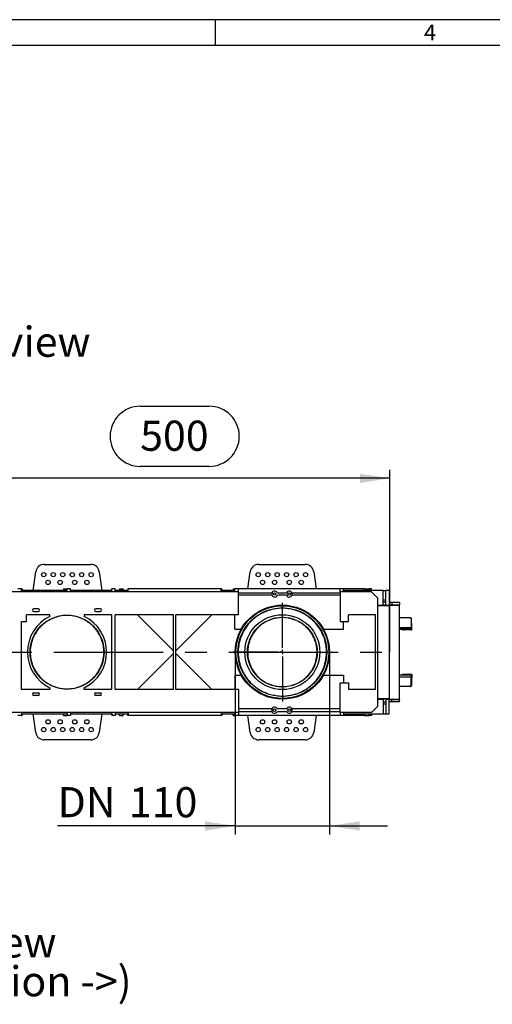
# Model space of a CAD drawing. Units: millimetres. Extents: x 70 to 4130, y 70 to 2900.
# Drawn here: x 1373 to 1921, y 1756 to 2900 of the extents above; entities that cross this region are included whole.
import ezdxf

# ---------------------------------------------------------------- set-up
doc = ezdxf.new("R2010")
doc.units = ezdxf.units.MM
doc.header["$LTSCALE"] = 10
doc.linetypes.add('CENTERX2', pattern=[20.32, 12.7, -2.54, 2.54, -2.54])
for name, color, linetype in [('HAURATON_CENTERLINE', 60, 'CENTERX2'), ('HAURATON_DIMENSIONING', 1, 'Continuous'), ('HAURATON_FRAME_LOGO', 1, 'Continuous'), ('HAURATON_TEXT', 40, 'Continuous')]:
    doc.layers.add(name, color=color, linetype=linetype)
doc.layers.add('HAURATON_PRODUCT_CONTOUR', color=7, linetype='Continuous', lineweight=25)
doc.styles.add('SLDTEXTSTYLE1', font='GOTHIC.TTF', dxfattribs={"width": 0.913})
doc.styles.add('SLDTEXTSTYLE2', font='ARIAL.TTF', dxfattribs={"width": 0.948})
doc.dimstyles.new('SLDDIMSTYLE0', dxfattribs={"dimtxt": 35, "dimasz": 35, "dimexe": 0, "dimexo": 0.0625, "dimgap": 8.75, "dimtad": 1, "dimdec": 0, "dimrnd": 1e-09, "dimzin": 12, "dimdsep": 46, "dimtxsty": 'SLDTEXTSTYLE2', "dimsah": 1, "dimcen": 0.09, "dimadec": 0, "dimazin": 3, "dimtfac": 1, "dimtdec": 0, "dimtofl": 0, "dimtmove": 0, "dimatfit": 3, "dimfxl": 1, "dimfrac": 2, "dimtolj": 1, "dimtzin": 12, "dimarcsym": 0})
doc.dimstyles.new('SLDDIMSTYLE1', dxfattribs={"dimtxt": 35, "dimasz": 35, "dimexe": 0, "dimexo": 0.0625, "dimgap": 8.75, "dimtad": 1, "dimdec": 0, "dimrnd": 1e-09, "dimzin": 12, "dimdsep": 46, "dimtxsty": 'SLDTEXTSTYLE2', "dimsah": 1, "dimcen": 0.09, "dimadec": 0, "dimazin": 3, "dimtfac": 1, "dimtdec": 0, "dimtmove": 0, "dimatfit": 0, "dimfxl": 1, "dimfrac": 2, "dimtolj": 1, "dimtzin": 12, "dimarcsym": 0})

# ---------------------------------------------------------------- blocks, each defined once
blk = doc.blocks.new('SW_NOTE_0_5')
at = {"layer": 'HAURATON_TEXT', "color": 0, "char_height": 35, "attachment_point": 2, "style": 'SLDTEXTSTYLE2'}
for s, insert in [('right view', (102.8, 45.1)), ('(flow direction ->)', (102.4, -0.1))]:
    blk.add_mtext(s, dxfattribs=dict(at, insert=insert))
blk = doc.blocks.new('_D_8')
at = {"layer": 'HAURATON_DIMENSIONING'}
for p, q in [((1512.6, 2450.7), (1592.8, 2450.7)), ((1592.8, 2380.9), (1512.6, 2380.9)), ((1302.7, 2236.7), (1302.7, 2377)), ((1802.7, 2165), (1802.7, 2377)), ((1802.7, 2367), (1302.7, 2367))]:
    blk.add_line(p, q, dxfattribs=at)
for centre, start, end in [((1512.6, 2415.8), 90, 270), ((1592.8, 2415.8), 270, 90)]:
    blk.add_arc(centre, 34.9, start, end, dxfattribs=at)
for points in [[(1302.7, 2367), (1337.7, 2361.6), (1337.7, 2372.3)], [(1802.7, 2367), (1767.7, 2372.3), (1767.7, 2361.6)]]:
    blk.add_solid(points, dxfattribs=at)
at = {"layer": 'HAURATON_DIMENSIONING', "insert": (1512.6, 2434), "char_height": 35, "attachment_point": 1, "style": 'SLDTEXTSTYLE2'}
blk.add_mtext('500', dxfattribs=at)
blk = doc.blocks.new('_D_10')
at = {"layer": 'HAURATON_DIMENSIONING'}
for p, q in [((1623, 2165), (1623, 1953)), ((1732.5, 2165), (1732.5, 1953)), ((1623, 1963), (1416.7, 1963)), ((1623, 1963), (1732.5, 1963)), ((1732.5, 1963), (1799.8, 1963))]:
    blk.add_line(p, q, dxfattribs=at)
for points in [[(1623, 1963), (1588, 1968.3), (1588, 1957.6)], [(1732.5, 1963), (1767.5, 1957.6), (1767.5, 1968.3)]]:
    blk.add_solid(points, dxfattribs=at)
at = {"layer": 'HAURATON_DIMENSIONING', "char_height": 35, "attachment_point": 1, "style": 'SLDTEXTSTYLE2'}
for s, insert in [('DN ', (1416.7, 2008.1)), ('110', (1499.5, 2008.1))]:
    blk.add_mtext(s, dxfattribs=dict(at, insert=insert))
blk = doc.blocks.new('SW_CENTERMARKSYMBOL_0')
at = {"layer": 'HAURATON_CENTERLINE', "color": 0}
for p, q in [((0, 5), (0, 57.25)), ((-5, 0), (-57.25, 0)), ((0, 0), (-2.5, 0)), ((0, 0), (0, 2.5)), ((0, 0), (0, -2.5)), ((0, 0), (2.5, 0)), ((5, 0), (57.25, 0)), ((0, -5), (0, -57.25))]:
    blk.add_line(p, q, dxfattribs=at)

msp = doc.modelspace()

# ---------------------------------------------------------------- linework, layer by layer
at = {"layer": 'HAURATON_CENTERLINE'}
msp.add_line((802.7, 2165), (1802.7, 2165), dxfattribs=at)
at = {"layer": 'HAURATON_FRAME_LOGO'}
for p, q in [((4130, 2900), (70, 2900)), ((1600, 2870), (1600, 2900)), ((4100, 2870), (100, 2870))]:
    msp.add_line(p, q, dxfattribs=at)
at = {"layer": 'HAURATON_PRODUCT_CONTOUR'}
for p, q in [((1401.3, 2267), (1455.2, 2267)), ((1650.3, 2267), (1704.2, 2267)), ((1388.3, 2236.7), (1391.4, 2258.3)), ((1465.1, 2258.3), (1468.2, 2236.7)), ((1637.6, 2238.7), (1640.4, 2258.3)), ((1714.1, 2258.3), (1716.9, 2238.7)), ((1626.7, 2235), (824, 2235)), ((1374.7, 2238.7), (1370.7, 2238.7)), ((1374.7, 2238.7), (1375.7, 2238.7)), ((1374.7, 2235), (1374.7, 2238.7)), ((1427.7, 2236.7), (1374.7, 2236.7)), ((1375.7, 2238.7), (1375.7, 2236.7)), ((1423.7, 2238.7), (1427.7, 2238.7)), ((1423.7, 2238.7), (1423.7, 2236.7)), ((1431.7, 2238.7), (1427.7, 2238.7)), ((1427.7, 2235), (1427.7, 2238.7)), ((1431.7, 2235), (1431.7, 2238.7)), ((1479.7, 2236.7), (1431.7, 2236.7)), ((1483.7, 2238.7), (1479.7, 2238.7)), ((1479.7, 2235), (1479.7, 2238.7)), ((1483.7, 2235), (1483.7, 2238.7)), ((1498.1, 2236.7), (1483.7, 2236.7)), ((1488.7, 2238.7), (1492.7, 2238.7)), ((1488.7, 2238.7), (1488.7, 2236.7)), ((1492.7, 2238.7), (1492.7, 2236.7)), ((1498.1, 2235), (1498.1, 2236.7)), ((1498.2, 2236.7), (1498.1, 2236.7)), ((1498.2, 2238.7), (1498.2, 2236.7)), ((1498.7, 2238.7), (1498.2, 2238.7)), ((1606.7, 2238.7), (1498.7, 2238.7)), ((1498.7, 2235), (1498.7, 2238.7)), ((1607.3, 2238.7), (1606.7, 2238.7)), ((1606.7, 2235), (1606.7, 2238.7)), ((1607.3, 2236.7), (1607.3, 2238.7)), ((1607.4, 2236.7), (1607.3, 2236.7)), ((1607.4, 2236.7), (1607.4, 2235)), ((1622.7, 2236.7), (1607.4, 2236.7)), ((1620.7, 2238.7), (1622.7, 2238.7)), ((1620.7, 2238.7), (1620.7, 2236.7)), ((1626.7, 2238.7), (1622.7, 2238.7)), ((1622.7, 2235), (1622.7, 2238.7)), ((1626.7, 2235), (1626.7, 2238.7)), ((1744.7, 2238.7), (1626.7, 2238.7)), ((1626.7, 2208.2), (1626.7, 2235)), ((1626.7, 2234), (1665.6, 2234)), ((1671.9, 2234), (1682.6, 2234)), ((1688.9, 2234), (1744.7, 2234)), ((1748.7, 2238.7), (1744.7, 2238.7)), ((1744.7, 2235), (1744.7, 2238.7)), ((1744.7, 2235), (1744.7, 2200.4)), ((1781.4, 2235), (1744.7, 2235)), ((1773.2, 2238.7), (1748.7, 2238.7)), ((1748.7, 2235), (1748.7, 2238.7)), ((1794.7, 2236.7), (1748.7, 2236.7)), ((1773.2, 2238.7), (1773.8, 2236.7)), ((1773.2, 2238.7), (1778, 2238.7)), ((1778, 2238.7), (1778.6, 2238.7)), ((1778, 2236.7), (1778, 2238.7)), ((1778.6, 2238.7), (1778.6, 2236.7)), ((1781.3, 2238.7), (1778.6, 2238.7)), ((1781.3, 2236.7), (1781.3, 2238.7)), ((1781.4, 2235), (1788.7, 2227.7)), ((1794.7, 2225.4), (1794.7, 2236.7)), ((1794.7, 2236.7), (1797.7, 2236.7)), ((1797.7, 2225.4), (1797.7, 2236.7)), ((1801.7, 2236.7), (1797.7, 2236.7)), ((1801.7, 2236.7), (1801.7, 2219.6)), ((1665.6, 2231), (1626.7, 2231)), ((1682.6, 2231), (1671.9, 2231)), ((1744.7, 2231), (1688.9, 2231)), ((1788.7, 2102.3), (1788.7, 2227.7)), ((1797.7, 2225.4), (1794.7, 2225.4)), ((1794.7, 2223.1), (1794.7, 2225.4)), ((1797.7, 2223.1), (1794.7, 2223.1)), ((1794.7, 2219.6), (1794.7, 2223.1)), ((1797.7, 2223.1), (1797.7, 2225.4)), ((1797.7, 2219.6), (1797.7, 2223.1)), ((1804.7, 2222.6), (1801.7, 2222.6)), ((1801.7, 2220.1), (1804.7, 2220.1)), ((1804.7, 2222.6), (1804.7, 2220.1)), ((1813.7, 2222.6), (1804.7, 2222.6)), ((1804.7, 2220.1), (1804.7, 2220.1)), ((1804.7, 2220.1), (1813.7, 2220.1)), ((1813.7, 2222.6), (1813.7, 2220.1)), ((1813.7, 2219.5), (1813.7, 2220.1)), ((1394.2, 2215.2), (1389.2, 2215.2)), ((1389.2, 2212.2), (1394.2, 2212.2)), ((1466.2, 2215.2), (1461.2, 2215.2)), ((1461.2, 2212.2), (1466.2, 2212.2)), ((1788.7, 2219.6), (1794.7, 2219.6)), ((1788.7, 2219), (1801.7, 2219)), ((1797.7, 2219.6), (1794.7, 2219.6)), ((1797.7, 2219.6), (1801.7, 2219.6)), ((1801.7, 2219), (1801.7, 2219.6)), ((1801.7, 2219.5), (1813.7, 2219.5)), ((1801.7, 2219), (1801.7, 2111)), ((1813.7, 2110.5), (1813.7, 2219.5)), ((1374.7, 2200.4), (1380.7, 2200.4)), ((1374.7, 2121.7), (1374.7, 2200.4)), ((1407.7, 2208.2), (1380.7, 2208.2)), ((1380.7, 2200.4), (1380.7, 2208.2)), ((1407.7, 2206.4), (1407.7, 2208.2)), ((1447.7, 2208.2), (1447.7, 2206.4)), ((1479.7, 2208.2), (1447.7, 2208.2)), ((1479.7, 2121.7), (1479.7, 2208.2)), ((1551.2, 2208.2), (1483.7, 2208.2)), ((1483.7, 2121.7), (1483.7, 2208.2)), ((1509.5, 2208.2), (1551.2, 2166.5)), ((1551.2, 2121.7), (1551.2, 2208.2)), ((1626.7, 2208.2), (1554.2, 2208.2)), ((1554.2, 2121.7), (1554.2, 2208.2)), ((1554.2, 2166.5), (1596, 2208.2)), ((1622.7, 2191.5), (1622.7, 2208.2)), ((1744.7, 2200.4), (1754.7, 2200.4)), ((1748.7, 2191.5), (1748.7, 2200.4)), ((1785.7, 2208.2), (1754.7, 2208.2)), ((1754.7, 2200.4), (1754.7, 2208.2)), ((1785.7, 2121.7), (1785.7, 2208.2)), ((1826.4, 2204.9), (1813.7, 2204.9)), ((1827.3, 2204.4), (1827.1, 2204.6)), ((1827.4, 2203.9), (1827.4, 2193.5)), ((1827.6, 2203.7), (1827.4, 2203.9)), ((1827.6, 2198.3), (1827.6, 2203.7)), ((1827.6, 2198.3), (1827.6, 2203.7)), ((1827.6, 2203.7), (1827.6, 2203.7)), ((1827.6, 2198.3), (1827.6, 2198.3)), ((1622.7, 2191.5), (1629.9, 2191.5)), ((1725.6, 2191.5), (1748.7, 2191.5)), ((1813.7, 2193.5), (1827.4, 2193.5)), ((1827.5, 2191.5), (1813.7, 2191.5)), ((1814.2, 2191.1), (1813.7, 2191.1)), ((1817.7, 2190.9), (1817.1, 2191)), ((1827.1, 2190.9), (1818.6, 2190.9)), ((1828.1, 2190.9), (1827.5, 2191.5)), ((1827.8, 2195.6), (1827.7, 2195.7)), ((1828.1, 2194.9), (1827.8, 2195.3)), ((1828.1, 2190.9), (1828.1, 2194.9)), ((1828.1, 2190.9), (1828.1, 2194.9)), ((1828.1, 2194.9), (1828.1, 2194.9)), ((1509.5, 2121.7), (1551.2, 2163.5)), ((1554.2, 2163.5), (1596, 2121.7)), ((1622.7, 2138.4), (1629.9, 2138.4)), ((1622.7, 2138.4), (1622.7, 2121.7)), ((1725.6, 2138.4), (1748.7, 2138.4)), ((1744.7, 2129.5), (1754.7, 2129.5)), ((1744.7, 2095), (1744.7, 2129.5)), ((1748.7, 2138.4), (1748.7, 2129.5)), ((1754.7, 2129.5), (1754.7, 2121.7)), ((1814.2, 2138.8), (1813.7, 2138.8)), ((1827.5, 2138.4), (1813.7, 2138.4)), ((1813.7, 2136.4), (1827.4, 2136.4)), ((1817.7, 2139), (1817.1, 2138.9)), ((1827.1, 2139), (1818.6, 2139)), ((1827.4, 2126), (1827.4, 2136.4)), ((1828.1, 2139), (1827.5, 2138.4)), ((1827.6, 2126.2), (1827.6, 2131.7)), ((1827.6, 2131.7), (1827.6, 2126.2)), ((1827.6, 2131.7), (1827.6, 2131.7)), ((1827.7, 2134.2), (1827.8, 2134.3)), ((1828.1, 2135), (1827.8, 2134.6)), ((1828.1, 2135), (1828.1, 2139)), ((1828.1, 2139), (1828.1, 2135)), ((1828.1, 2135), (1828.1, 2135)), ((1407.7, 2121.7), (1374.7, 2121.7)), ((1389.2, 2117.7), (1394.2, 2117.7)), ((1407.7, 2123.5), (1407.7, 2121.7)), ((1447.7, 2121.7), (1447.7, 2123.5)), ((1479.7, 2121.7), (1447.7, 2121.7)), ((1461.2, 2117.7), (1466.2, 2117.7)), ((1551.2, 2121.7), (1483.7, 2121.7)), ((1626.7, 2121.7), (1554.2, 2121.7)), ((1626.7, 2121.7), (1626.7, 2095)), ((1785.7, 2121.7), (1754.7, 2121.7)), ((1826.4, 2125), (1813.7, 2125)), ((1827.1, 2125.3), (1827.3, 2125.5)), ((1827.6, 2126.2), (1827.4, 2126)), ((1827.6, 2126.2), (1827.6, 2126.2)), ((1394.2, 2114.7), (1389.2, 2114.7)), ((1466.2, 2114.7), (1461.2, 2114.7)), ((1788.7, 2111), (1801.7, 2111)), ((1788.7, 2110.3), (1794.7, 2110.3)), ((1797.7, 2110.3), (1794.7, 2110.3)), ((1794.7, 2110.3), (1794.7, 2106.8)), ((1797.7, 2106.8), (1794.7, 2106.8)), ((1794.7, 2106.8), (1794.7, 2104.5)), ((1797.7, 2110.3), (1801.7, 2110.3)), ((1797.7, 2110.3), (1797.7, 2106.8)), ((1797.7, 2106.8), (1797.7, 2104.5)), ((1801.7, 2111), (1801.7, 2110.3)), ((1801.7, 2110.5), (1813.7, 2110.5)), ((1801.7, 2093.3), (1801.7, 2110.3)), ((1801.7, 2109.8), (1804.7, 2109.8)), ((1804.7, 2107.3), (1801.7, 2107.3)), ((1804.7, 2109.8), (1813.7, 2109.8)), ((1804.7, 2109.8), (1804.7, 2109.8)), ((1804.7, 2107.3), (1804.7, 2109.8)), ((1813.7, 2107.3), (1804.7, 2107.3)), ((1813.7, 2110.5), (1813.7, 2109.8)), ((1813.7, 2107.3), (1813.7, 2109.8)), ((1626.7, 2095), (824, 2095)), ((1374.7, 2095), (1374.7, 2091.3)), ((1427.7, 2095), (1427.7, 2091.3)), ((1431.7, 2095), (1431.7, 2091.3)), ((1479.7, 2095), (1479.7, 2091.3)), ((1483.7, 2095), (1483.7, 2091.3)), ((1498.1, 2095), (1498.1, 2093.3)), ((1498.7, 2095), (1498.7, 2091.3)), ((1606.7, 2095), (1606.7, 2091.3)), ((1607.4, 2093.3), (1607.4, 2095)), ((1622.7, 2095), (1622.7, 2091.3)), ((1665.6, 2099), (1626.7, 2099)), ((1626.7, 2096), (1665.6, 2096)), ((1626.7, 2095), (1626.7, 2091.3)), ((1682.6, 2099), (1671.9, 2099)), ((1671.9, 2096), (1682.6, 2096)), ((1744.7, 2099), (1688.9, 2099)), ((1688.9, 2096), (1744.7, 2096)), ((1781.4, 2095), (1744.7, 2095)), ((1744.7, 2095), (1744.7, 2091.3)), ((1748.7, 2095), (1748.7, 2091.3)), ((1781.4, 2095), (1788.7, 2102.3)), ((1797.7, 2104.5), (1794.7, 2104.5)), ((1794.7, 2104.5), (1794.7, 2093.3)), ((1797.7, 2104.5), (1797.7, 2093.3)), ((1374.7, 2091.3), (1370.7, 2091.3)), ((1374.7, 2093.3), (1427.7, 2093.3)), ((1374.7, 2091.3), (1375.7, 2091.3)), ((1375.7, 2091.3), (1375.7, 2093.3)), ((1391.4, 2071.6), (1388.3, 2093.3)), ((1423.7, 2091.3), (1423.7, 2093.3)), ((1423.7, 2091.3), (1427.7, 2091.3)), ((1431.7, 2091.3), (1427.7, 2091.3)), ((1431.7, 2093.3), (1479.7, 2093.3)), ((1468.2, 2093.3), (1465.1, 2071.6)), ((1483.7, 2091.3), (1479.7, 2091.3)), ((1483.7, 2093.3), (1498.1, 2093.3)), ((1488.7, 2091.3), (1488.7, 2093.3)), ((1488.7, 2091.3), (1492.7, 2091.3)), ((1492.7, 2091.3), (1492.7, 2093.3)), ((1498.2, 2093.3), (1498.1, 2093.3)), ((1498.2, 2091.3), (1498.2, 2093.3)), ((1498.7, 2091.3), (1498.2, 2091.3)), ((1606.7, 2091.3), (1498.7, 2091.3)), ((1607.3, 2091.3), (1606.7, 2091.3)), ((1607.3, 2093.3), (1607.3, 2091.3)), ((1607.4, 2093.3), (1607.3, 2093.3)), ((1607.4, 2093.3), (1622.7, 2093.3)), ((1620.7, 2091.3), (1620.7, 2093.3)), ((1620.7, 2091.3), (1622.7, 2091.3)), ((1626.7, 2091.3), (1622.7, 2091.3)), ((1744.7, 2091.3), (1626.7, 2091.3)), ((1640.4, 2071.6), (1637.6, 2091.3)), ((1716.9, 2091.3), (1714.1, 2071.6)), ((1748.7, 2091.3), (1744.7, 2091.3)), ((1748.7, 2093.3), (1794.7, 2093.3)), ((1773.2, 2091.3), (1748.7, 2091.3)), ((1773.2, 2091.3), (1773.8, 2093.3)), ((1773.2, 2091.3), (1778, 2091.3)), ((1778, 2093.3), (1778, 2091.3)), ((1778, 2091.3), (1778.6, 2091.3)), ((1778.6, 2091.3), (1778.6, 2093.3)), ((1781.3, 2091.3), (1778.6, 2091.3)), ((1781.3, 2093.3), (1781.3, 2091.3)), ((1794.7, 2093.3), (1797.7, 2093.3)), ((1797.7, 2093.3), (1801.7, 2093.3)), ((1455.2, 2063), (1401.3, 2063)), ((1704.2, 2063), (1650.3, 2063))]:
    msp.add_line(p, q, dxfattribs=at)
at = {"layer": 'HAURATON_PRODUCT_CONTOUR', "flags": 128}
for points in [[(1626.5, 2166.5), (1626.5, 2164.3), (1626.5, 2162.1), (1626.7, 2160), (1627, 2157.8), (1627.3, 2155.6), (1627.8, 2153.5), (1628.3, 2151.5), (1628.8, 2149.5), (1629.5, 2147.6), (1630.2, 2145.8), (1631, 2143.9), (1631.9, 2142.1), (1632.8, 2140.3), (1633.9, 2138.5), (1634.9, 2136.8), (1636.1, 2135.1), (1637.3, 2133.5), (1638.6, 2132), (1639.9, 2130.5), (1641.3, 2129.1), (1643.1, 2127.3), (1645, 2125.7), (1647, 2124.1), (1649, 2122.7), (1651.2, 2121.3), (1653.4, 2120.1), (1655.6, 2118.9), (1658, 2117.9), (1660.1, 2117.1), (1662.4, 2116.3), (1664.1, 2115.8), (1665.8, 2115.4), (1667.5, 2115), (1668.8, 2114.8), (1670.2, 2114.5), (1672, 2114.3), (1673.9, 2114.1), (1675.9, 2114), (1677, 2114), (1678.1, 2114), (1679.7, 2114), (1681.2, 2114.1), (1682.7, 2114.2), (1684.2, 2114.4), (1685.6, 2114.6), (1687, 2114.8), (1689.1, 2115.2), (1691.1, 2115.7), (1693.2, 2116.4), (1695.3, 2117), (1697.3, 2117.8), (1699.2, 2118.6), (1701.1, 2119.6), (1703, 2120.6), (1704.8, 2121.6), (1706.6, 2122.8), (1708.6, 2124.2), (1710.4, 2125.6), (1712.2, 2127.2), (1714, 2128.9), (1715.7, 2130.7), (1717.4, 2132.6), (1719, 2134.6), (1720.5, 2136.7), (1721.7, 2138.6), (1722.8, 2140.6), (1723.9, 2142.6), (1724.8, 2144.8), (1725.7, 2147), (1726.5, 2149.3), (1727.2, 2151.6), (1727.8, 2154), (1728.3, 2156.4), (1728.7, 2159), (1728.9, 2161.5), (1729, 2164.1), (1729, 2166.2), (1728.9, 2168.4), (1728.7, 2170.6), (1728.4, 2172.7), (1728, 2174.9), (1727.6, 2177), (1726.9, 2179.4), (1726.2, 2181.8), (1725.4, 2183.9), (1724.5, 2186), (1723.6, 2187.8), (1722.7, 2189.6), (1721.7, 2191.2), (1720.5, 2193.1), (1719.3, 2194.9), (1717.9, 2196.6), (1716.6, 2198.3), (1715.1, 2199.9), (1713.6, 2201.4), (1712.1, 2202.8), (1710.5, 2204.2), (1708.5, 2205.8), (1706.4, 2207.3), (1704.2, 2208.6), (1702, 2209.9), (1699.7, 2211), (1697.3, 2212.1), (1694.8, 2213), (1692.3, 2213.9), (1689.9, 2214.5), (1688.2, 2214.9), (1686.5, 2215.2), (1684.8, 2215.4), (1683.3, 2215.6), (1681.7, 2215.8), (1680.1, 2215.9), (1678.5, 2215.9), (1676.9, 2215.9), (1675.3, 2215.9), (1673.6, 2215.8), (1672, 2215.6), (1670.5, 2215.4), (1669, 2215.2), (1667.6, 2214.9), (1665.4, 2214.4), (1663.4, 2213.9), (1661.2, 2213.2), (1659, 2212.4), (1656.9, 2211.6), (1654.9, 2210.6), (1652.9, 2209.6), (1650.9, 2208.5), (1649, 2207.2), (1647.2, 2205.9), (1645.2, 2204.4), (1643.4, 2202.8), (1641.5, 2201.1), (1639.8, 2199.3), (1638.1, 2197.3), (1636.4, 2195.2), (1634.9, 2193), (1633.4, 2190.7), (1632.4, 2188.8), (1631.4, 2186.8), (1630.5, 2184.7), (1629.6, 2182.6), (1628.9, 2180.4), (1628.2, 2178.1), (1627.7, 2176.3), (1627.3, 2174.4), (1627, 2172.4), (1626.8, 2170.5), (1626.6, 2168.5), (1626.5, 2166.5)], [(1385, 2165), (1385, 2162.9), (1385.1, 2160.9), (1385.4, 2158.9), (1385.7, 2156.9), (1386.2, 2154.9), (1386.7, 2152.9), (1387.3, 2151), (1388, 2149.2), (1388.7, 2147.4), (1389.6, 2145.7), (1390.5, 2143.9), (1391.5, 2142.3), (1392.5, 2140.7), (1394.2, 2138.5), (1396, 2136.3), (1398, 2134.3), (1400.1, 2132.4), (1401.5, 2131.3), (1403, 2130.2), (1404.6, 2129.1), (1406.1, 2128.2), (1407.8, 2127.2), (1409.5, 2126.4), (1411.3, 2125.6), (1413.1, 2124.9), (1415.1, 2124.3), (1417.3, 2123.6), (1419.6, 2123.1), (1421.2, 2122.8), (1422.8, 2122.6), (1424.5, 2122.5), (1426.1, 2122.4), (1427.7, 2122.4), (1429.4, 2122.4), (1431, 2122.5), (1432.7, 2122.6), (1434.3, 2122.9), (1436.2, 2123.2), (1438, 2123.6), (1439.8, 2124.1), (1441.6, 2124.6), (1443.3, 2125.3), (1445, 2125.9), (1446.7, 2126.8), (1448.4, 2127.6), (1450, 2128.6), (1451.6, 2129.6), (1453.2, 2130.7), (1454.7, 2131.9), (1456.2, 2133.1), (1457.6, 2134.4), (1458.9, 2135.8), (1460.2, 2137.2), (1461.5, 2138.7), (1462.6, 2140.3), (1463.8, 2142), (1464.8, 2143.7), (1465.8, 2145.5), (1466.7, 2147.4), (1467.5, 2149.2), (1468.2, 2151), (1468.8, 2152.8), (1469.3, 2154.8), (1469.7, 2156.7), (1470.1, 2158.7), (1470.3, 2160.7), (1470.5, 2162.7), (1470.5, 2164.7), (1470.5, 2166.8), (1470.3, 2168.8), (1470.1, 2170.9), (1469.9, 2172.4), (1469.5, 2174), (1469.2, 2175.6), (1468.7, 2177.2), (1468.2, 2178.7), (1467.7, 2180.2), (1467.1, 2181.7), (1466.4, 2183.2), (1465.7, 2184.6), (1465, 2185.9), (1464.2, 2187.2), (1463.4, 2188.5), (1462.5, 2189.8), (1461.6, 2191), (1460.7, 2192.2), (1459.7, 2193.3), (1458.5, 2194.6), (1457.3, 2195.8), (1456.1, 2196.9), (1454.8, 2198), (1453.4, 2199), (1452, 2200), (1450.6, 2201), (1449.1, 2201.9), (1447.4, 2202.8), (1445.6, 2203.7), (1443.8, 2204.4), (1441.7, 2205.2), (1439.5, 2205.9), (1437.9, 2206.3), (1435.7, 2206.8), (1433.4, 2207.2), (1431, 2207.4), (1428.6, 2207.5), (1426.3, 2207.5), (1423.9, 2207.4), (1421.5, 2207.1), (1419.2, 2206.7), (1417.2, 2206.3), (1415.3, 2205.7), (1413.5, 2205.1), (1412.1, 2204.6), (1410.7, 2204), (1409.4, 2203.4), (1408.1, 2202.8), (1406.4, 2201.9), (1404.7, 2200.9), (1403.1, 2199.8), (1401.5, 2198.6), (1400, 2197.4), (1398.5, 2196), (1397, 2194.6), (1395.7, 2193.2), (1394.6, 2191.9), (1393.6, 2190.6), (1392.6, 2189.3), (1391.7, 2187.9), (1390.3, 2185.7), (1389.1, 2183.4), (1388.4, 2181.7), (1387.7, 2180), (1387.1, 2178.1), (1386.5, 2176.3), (1386, 2174.3), (1385.6, 2172.4), (1385.3, 2170.4), (1385, 2167.7), (1385, 2165)], [(1637.5, 2165), (1637.5, 2163.1), (1637.6, 2161.3), (1637.8, 2159.5), (1638.2, 2157.3), (1638.7, 2155.2), (1639.2, 2153.4), (1639.8, 2151.4), (1640.6, 2149.4), (1641.1, 2148.2), (1641.8, 2146.9), (1642.8, 2145), (1643.8, 2143.3), (1644.9, 2141.7), (1646.2, 2140), (1647.6, 2138.3), (1649.6, 2136.3), (1651.6, 2134.4), (1653, 2133.3), (1654.3, 2132.3), (1656.5, 2130.8), (1658.8, 2129.5), (1660.5, 2128.7), (1662.1, 2128), (1663.9, 2127.3), (1666.2, 2126.5), (1668.5, 2125.9), (1670.2, 2125.5), (1671.9, 2125.3), (1673.6, 2125), (1675.2, 2124.9), (1676.9, 2124.8), (1678.7, 2124.8), (1680.4, 2124.9), (1682.1, 2125.1), (1683.8, 2125.3), (1686.1, 2125.7), (1688.2, 2126.2), (1690.4, 2126.9), (1692.5, 2127.6), (1694.5, 2128.4), (1696.6, 2129.5), (1698.7, 2130.7), (1700.6, 2131.9), (1702.6, 2133.3), (1704.2, 2134.7), (1705.5, 2135.9), (1706.7, 2137.1), (1708.5, 2139), (1710.1, 2141.1), (1711.2, 2142.6), (1712.2, 2144.1), (1713.1, 2145.7), (1714.3, 2148.1), (1715.3, 2150.5), (1716.1, 2152.6), (1716.7, 2154.8), (1717.1, 2156.6), (1717.5, 2158.4), (1717.7, 2160.2), (1717.9, 2162.1), (1718, 2164.4), (1718, 2166.7), (1717.9, 2168.6), (1717.6, 2170.5), (1717.3, 2172.3), (1716.9, 2174.2), (1716.4, 2176.4), (1715.6, 2178.5), (1715, 2180.3), (1714.2, 2182), (1713.3, 2183.9), (1712.2, 2185.8), (1710.7, 2188), (1709.1, 2190.2), (1707.8, 2191.7), (1706.3, 2193.2), (1704.8, 2194.7), (1703.1, 2196.1), (1701.4, 2197.4), (1699.8, 2198.6), (1698.2, 2199.5), (1696.3, 2200.6), (1694.4, 2201.5), (1692.5, 2202.3), (1690.4, 2203), (1688.5, 2203.6), (1686.2, 2204.2), (1683.9, 2204.6), (1681.5, 2204.9), (1679, 2205.1), (1676.6, 2205.1), (1674.2, 2204.9), (1671.7, 2204.6), (1669.4, 2204.2), (1667.6, 2203.8), (1665.8, 2203.3), (1664.1, 2202.7), (1662.1, 2201.9), (1660.1, 2201), (1658.5, 2200.2), (1656.9, 2199.3), (1655.4, 2198.4), (1653.9, 2197.3), (1652.5, 2196.2), (1651.1, 2195), (1649.7, 2193.8), (1648.4, 2192.5), (1647.2, 2191.1), (1646, 2189.7), (1644.9, 2188.2), (1643.9, 2186.7), (1642.9, 2185.1), (1642, 2183.4), (1641.1, 2181.7), (1640.3, 2179.8), (1639.6, 2178), (1639, 2176), (1638.5, 2174), (1638.2, 2172.7), (1638, 2171.3), (1637.7, 2169.2), (1637.5, 2167.1), (1637.5, 2165)], [(1827.7, 2195.6), (1827.7, 2195.6), (1827.7, 2195.6), (1827.7, 2195.6), (1827.7, 2195.8), (1827.7, 2195.9), (1827.7, 2196.1)], [(1827.8, 2195.3), (1827.8, 2195.5), (1827.7, 2195.6)], [(1827.8, 2134.6), (1827.8, 2134.5), (1827.7, 2134.3)]]:
    msp.add_lwpolyline(points, dxfattribs=at)
at = {"layer": 'HAURATON_PRODUCT_CONTOUR'}
for centre, radius in [((1400.7, 2255), 2.5), ((1411.7, 2255), 2.5), ((1422.7, 2255), 2.5), ((1433.7, 2255), 2.5), ((1444.7, 2255), 2.5), ((1455.7, 2255), 2.5), ((1649.7, 2255), 2.5), ((1660.7, 2255), 2.5), ((1671.7, 2255), 2.5), ((1682.7, 2255), 2.5), ((1693.7, 2255), 2.5), ((1704.7, 2255), 2.5), ((1405.7, 2246), 2.5), ((1419.7, 2246), 2.5), ((1436.7, 2246), 2.5), ((1450.7, 2246), 2.5), ((1654.7, 2246), 2.5), ((1668.7, 2246), 2.5), ((1685.7, 2246), 2.5), ((1699.7, 2246), 2.5), ((1668.7, 2232.5), 1.5), ((1685.7, 2232.5), 1.5), ((1677.7, 2165), 54.7), ((1677.7, 2165), 53.9), ((1677.7, 2165), 51.5), ((1427.7, 2165), 43), ((1677.7, 2165), 43.5), ((1677.7, 2165), 40.5), ((1668.7, 2097.5), 1.5), ((1685.7, 2097.5), 1.5), ((1405.7, 2084), 2.5), ((1419.7, 2084), 2.5), ((1436.7, 2084), 2.5), ((1450.7, 2084), 2.5), ((1654.7, 2084), 2.5), ((1668.7, 2084), 2.5), ((1685.7, 2084), 2.5), ((1699.7, 2084), 2.5), ((1400.7, 2075), 2.5), ((1411.7, 2075), 2.5), ((1422.7, 2075), 2.5), ((1433.7, 2075), 2.5), ((1444.7, 2075), 2.5), ((1455.7, 2075), 2.5), ((1649.7, 2075), 2.5), ((1660.7, 2075), 2.5), ((1671.7, 2075), 2.5), ((1682.7, 2075), 2.5), ((1693.7, 2075), 2.5), ((1704.7, 2075), 2.5)]:
    msp.add_circle(centre, radius, dxfattribs=at)
for centre, radius, start, end in [((1401.3, 2257), 10, 90, 172), ((1455.2, 2257), 10, 8, 90), ((1650.3, 2257), 10, 90, 172), ((1704.2, 2257), 10, 8, 90), ((1668.7, 2232.5), 3.5, 25.3769, 334.6231), ((1685.7, 2232.5), 3.5, 205.3769, 154.6231), ((1389.2, 2213.7), 1.5, 90, 270), ((1394.2, 2213.7), 1.5, 270, 90), ((1461.2, 2213.7), 1.5, 90, 270), ((1466.2, 2213.7), 1.5, 270, 90), ((1427.7, 2165), 46, 115.7715, 244.2285), ((1427.7, 2165), 46, 295.7715, 64.2285), ((1826.6, 2203.7), 1, 0, 45), ((1826.6, 2203.7), 0.996, 359.824, 44.9863), ((1827.1, 2194.9), 1, 0, 45), ((1827.1, 2194.9), 0.996, 359.824, 44.9863), ((1836, 2133.4), 8.31, 173.1548, 176.4869), ((1827.1, 2135), 1, 315, 0), ((1827.1, 2135), 0.996, 315.0137, 0.176), ((1389.2, 2116.2), 1.5, 90, 270), ((1394.2, 2116.2), 1.5, 270, 90), ((1461.2, 2116.2), 1.5, 90, 270), ((1466.2, 2116.2), 1.5, 270, 90), ((1826.6, 2126.2), 1, 315, 0), ((1826.6, 2126.2), 0.996, 315.0137, 0.176), ((1668.7, 2097.5), 3.5, 25.3769, 334.6231), ((1685.7, 2097.5), 3.5, 205.3769, 154.6231), ((1401.3, 2073), 10, 188, 270), ((1455.2, 2073), 10, 270, 352), ((1650.3, 2073), 10, 188, 270), ((1704.2, 2073), 10, 270, 352)]:
    msp.add_arc(centre, radius, start, end, dxfattribs=at)
for centre, major_axis, ratio, start_param, end_param in [((1826.4, 2203.9), (0.709, -0.709), 0.997265, 0.784029, 2.357564), ((1827.8, 2198.3), (0, 3), 0.052408, 1.570796, 2.418746), ((1814.2, 2191), (3, 0), 0.052408, 0.261799, 1.570796), ((1818.6, 2190.9), (1, 0), 0.052408, 3.403392, 4.712389), ((1827.1, 2190.9), (1, 0), 0.052408, 4.712389, 6.335545), ((1827.5, 2193.5), (0, 2), 0.052408, 1.570796, 3.089233), ((1827.8, 2198.3), (0, 3), 0.052408, 2.418746, 3.089233), ((1814.2, 2138.9), (3, 0), 0.052408, 4.712389, 6.021386), ((1818.6, 2139), (1, 0), 0.052408, 1.570796, 2.879793), ((1827.1, 2139), (1, 0), 0.052408, 6.230825, 7.853982), ((1827.5, 2136.4), (0, 2), 0.052408, 0.05236, 1.570796), ((1827.8, 2131.7), (0, 3), 0.052408, 0.706509, 1.570796), ((1827.8, 2131.7), (0, 3), 0.052408, 0.05236, 0.706509), ((1826.4, 2126), (0.709, 0.709), 0.997265, 3.925621, 5.499157)]:
    msp.add_ellipse(centre, major_axis=major_axis, ratio=ratio, start_param=start_param, end_param=end_param, dxfattribs=at)

# ---------------------------------------------------------------- block references
at = {"layer": 'HAURATON_CENTERLINE'}
msp.add_blockref('SW_CENTERMARKSYMBOL_0', (1677.7, 2165), dxfattribs=at)
at = {"layer": 'HAURATON_TEXT'}
msp.add_blockref('SW_NOTE_0_5', (1203.1, 1800.1), dxfattribs=at)

# ---------------------------------------------------------------- texts
at = {"layer": 'HAURATON_FRAME_LOGO', "insert": (1842.1, 2894.4), "char_height": 18.5, "attachment_point": 1, "style": 'SLDTEXTSTYLE1'}
msp.add_mtext('4', dxfattribs=at)
at = {"layer": 'HAURATON_TEXT', "insert": (1173.9, 2543.2), "char_height": 35, "attachment_point": 1, "style": 'SLDTEXTSTYLE2'}
msp.add_mtext('bottom view', dxfattribs=at)

# ---------------------------------------------------------------- dimensions: what is measured, and where the dimension line sits
at = {"layer": 'HAURATON_DIMENSIONING'}
dim = msp.add_linear_dim(base=(1302.7, 2367), p1=(1802.7, 2165), p2=(1302.7, 2236.7), dimstyle='SLDDIMSTYLE0', dxfattribs=at)
dim.commit()
dim.dimension.update_dxf_attribs({"geometry": '_D_8', "text_midpoint": (1552.7, 2367), "dimtype": 160})
dim = msp.add_linear_dim(base=(1732.4874353, 1962.9525943), p1=(1622.9874353, 2164.9525943), p2=(1732.4874353, 2164.9525943), text='DN <>', dimstyle='SLDDIMSTYLE1', dxfattribs=at)
dim.commit()
dim.dimension.update_dxf_attribs({"geometry": '_D_10', "text_midpoint": (1498.2073153, 1962.9525943), "dimtype": 160})

doc.saveas('drawing.dxf')
